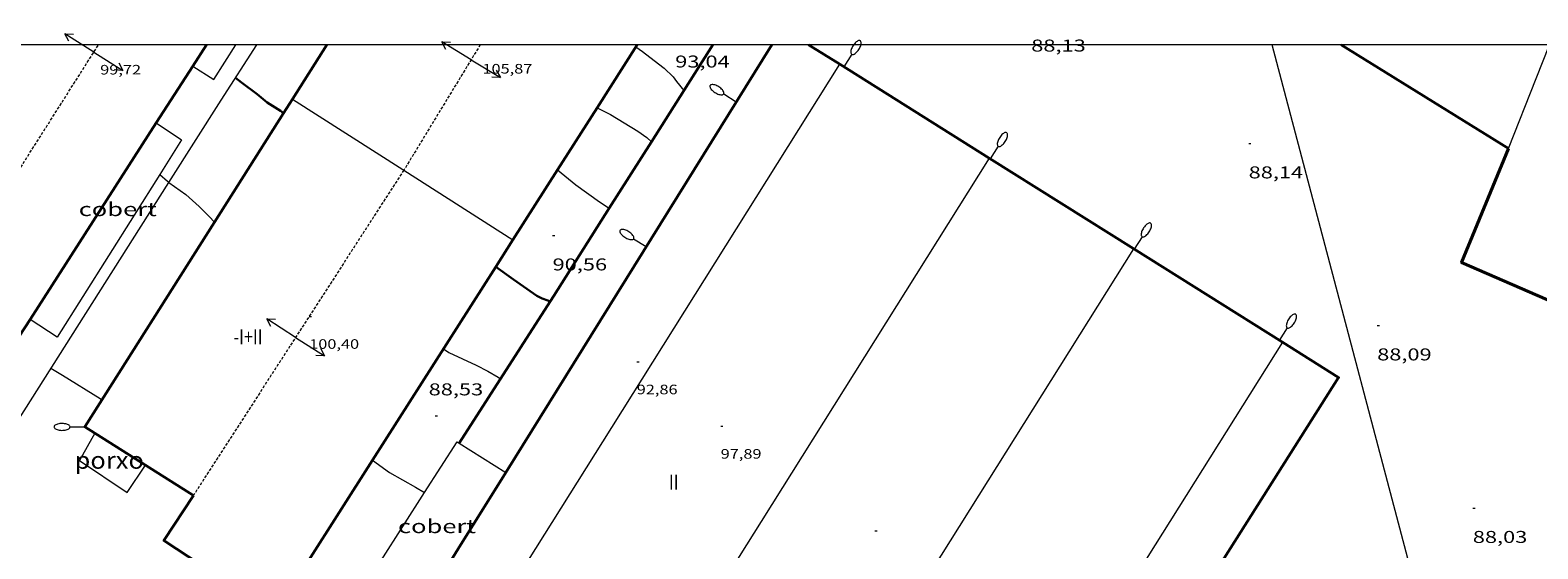
# Model space of a CAD drawing. Units: inches. Extents: x 453992 to 455004, y 4599998 to 4600502.
# Drawn here: x 454098 to 454230, y 4600456 to 4600501 of the extents above; entities that cross this region are included whole.
import ezdxf
from ezdxf.enums import TextEntityAlignment as Align

# ---------------------------------------------------------------- set-up
doc = ezdxf.new("R2010")
doc.units = ezdxf.units.IN
doc.header["$MEASUREMENT"] = 0
doc.linetypes.add('TRAZOS2', pattern=[0.375, 0.25, -0.125])
for name, color, linetype, lineweight in [('CARENER', 7, 'Continuous', 0), ('COBERT', 7, 'Continuous', 0), ('CORBA DE NIVELL', 7, 'Continuous', 0), ('CORBA MESTRA', 7, 'Continuous', 0), ('COTA ALTIMETRICA', 7, 'Continuous', 0), ('COTA EDIFICI', 7, 'Continuous', 0), ('FACANA EXTERIOR', 7, 'Continuous', 0), ('FANAL', 7, 'Continuous', 0), ('LINIA ELECTRICA', 7, 'Continuous', 0), ('LINIA VOLUMETRICA', 7, 'Continuous', 0), ('MARC FULL', 7, 'Continuous', 0), ('MUR', 7, 'Continuous', 0), ('MUR CONTENCIO', 7, 'Continuous', 0), ('PORXO', 7, 'Continuous', 0), ('TEXT DE CARRER', 7, 'Continuous', 0), ('TEXT DE NUMERO DE PLANTES', 7, 'Continuous', 0)]:
    doc.layers.add(name, color=color, linetype=linetype, lineweight=lineweight)
doc.styles.add('Style-Arial', font='ARIAL.TTF')
doc.linetypes.add('linelec', pattern='A,6.625,[5,dgnlstyle-mataro.shx,S=0.0088,R=0,X=0.1,Y=0],0.125,-1.25,[6,dgnlstyle-mataro.shx,S=0.014,R=0,X=0,Y=0],-1.25,0.125,[5,dgnlstyle-mataro.shx,S=0.0088,R=0,X=0.9,Y=1.1],6.625', length=16)

# ---------------------------------------------------------------- blocks, each defined once
blk = doc.blocks.new('SENTIT')
at = {"color": 0, "linetype": 'ByBlock', "lineweight": -2}
blk.add_line((0, 0), (3, 0), dxfattribs=at)
at = {"color": 0, "linetype": 'ByBlock', "lineweight": -2, "flags": 128}
blk.add_lwpolyline([(2.35, 0.376), (3, 0), (2.35, -0.374)], dxfattribs=at)
blk = doc.blocks.new('COTA')
at = {"color": 0, "linetype": 'ByBlock', "lineweight": -2}
blk.add_line((0, 0), (0.2, 0), dxfattribs=at)
blk = doc.blocks.new('FANALP')
at = {"color": 0, "linetype": 'ByBlock', "lineweight": -2, "flags": 128}
for points in [[(1.3, 0), (0, 0)], [(2.7, 0), (2.692, 0.046), (2.668, 0.09), (2.63, 0.132), (2.576, 0.17), (2.51, 0.206), (2.432, 0.236), (2.344, 0.262), (2.248, 0.28), (2.146, 0.294), (2.04, 0.3), (1.936, 0.298), (1.83, 0.292), (1.73, 0.278), (1.636, 0.256), (1.55, 0.23), (1.474, 0.198), (1.41, 0.162), (1.36, 0.122), (1.326, 0.08), (1.304, 0.036), (1.3, -0.01), (1.312, -0.056), (1.34, -0.1), (1.382, -0.14), (1.438, -0.18), (1.508, -0.214), (1.588, -0.242), (1.678, -0.266), (1.776, -0.284), (1.878, -0.296), (1.982, -0.3), (2.088, -0.298), (2.192, -0.288), (2.292, -0.272), (2.384, -0.252), (2.468, -0.224), (2.54, -0.19), (2.602, -0.154), (2.648, -0.112), (2.68, -0.07), (2.698, -0.024), (2.7, 0)]]:
    blk.add_lwpolyline(points, dxfattribs=at)

msp = doc.modelspace()

# ---------------------------------------------------------------- linework, layer by layer
at = {"layer": 'CARENER', "color": 1, "linetype": 'TRAZOS2', "lineweight": 20}
for points, elevation in [([(454091.9580410381, 4600481.032616891), (454103.9888677304, 4600500)], 99.95615497174003), ([(454137.4136878218, 4600500), (454130.7202395066, 4600488.987463473)], 105.8718459737707), ([(454130.7160384447, 4600488.990144714), (454112.2949166513, 4600460.48343073)], 100.266157523382), ([(454130.7161615086, 4600488.990335155), (454130.7160384447, 4600488.990144714)], 100.2661554524093), ([(454130.7202395066, 4600488.987463473), (454130.7201614923, 4600488.987335118)], 105.8311645545463)]:
    msp.add_lwpolyline(points, dxfattribs=dict(at, elevation=elevation))
at = {"layer": 'COBERT', "color": 1, "linetype": 'Continuous', "lineweight": 0, "extrusion": (-0.4372780229896307, -0.7858632563803178, 0.4372720810680722), "elevation": -3813879.64541229, "flags": 128}
msp.add_lwpolyline([(-1840031.091371643, 1854487.960419436), (-1840028.68472409, 1854487.654635517), (-1840026.277202698, 1854487.349963541)], dxfattribs=at)
at = {"layer": 'COBERT', "color": 1, "linetype": 'Continuous', "lineweight": 0}
for points in [[(454112.2332021121, 4600498.118489542, 90.90314093601123), (454114.0701960903, 4600496.949473791, 90.80714078717281), (454116.0131676908, 4600500, 90.78327347410429)], [(454109.0391593439, 4600493.134506049, 91.07614120423044), (454111.26515152, 4600491.648486855, 90.65614055306243), (454109.3623053788, 4600488.625332405, 90.65194777332793)], [(454109.3623053788, 4600488.625332405, 90.65194777332793), (454100.3730033309, 4600474.343542669, 90.63214051585283), (454098.0050116024, 4600475.917563076, 90.91814095926723)], [(454132.5387645415, 4600460.738386898, 92.15137179852118), (454135.3779881529, 4600465.190262876, 92.23114299494243), (454135.572987522, 4600465.067261207, 92.20514295463201)], [(454127.0008727792, 4600451.696305516, 91.98214260889281), (454126.8358732822, 4600451.796306923, 91.99114262284641), (454132.5387645415, 4600460.738386898, 92.15137179852118)]]:
    msp.add_polyline3d(points, dxfattribs=at)
at = {"layer": 'CORBA DE NIVELL', "color": 30, "linetype": 'Continuous', "lineweight": 0, "flags": 128}
for points, elevation in [([(454151.048275181, 4600499.817197664), (454151.6332729467, 4600499.403192583), (454152.6322685393, 4600498.618183787), (454153.504264671, 4600497.930176104), (454154.3132602194, 4600497.1781688), (454154.6032575354, 4600496.765165959), (454155.2552526659, 4600495.990159811)], 93.00014418720002), ([(454152.3999202307, 4600491.480438252), (454152.4002140198, 4600491.480174481)], 92.00014263680002), ([(454148.7120888677, 4600485.656241819), (454148.7121641122, 4600485.656193434)], 91.00014108640002), ([(454114.1418815274, 4600484.428698611), (454114.1421011983, 4600484.428453831)], 89.00013798560002), ([(454134.1950481194, 4600473.335284479), (454134.6600464274, 4600473.017280458), (454137.0620415775, 4600471.887260482), (454138.0840391786, 4600471.362251913), (454138.975036622, 4600470.843244348), (454139.1810358184, 4600470.695242555)], 89.00013798560002), ([(454099.8169819522, 4600471.639542694), (454100.8199788333, 4600471.023534129), (454104.1219683754, 4600468.970505892), (454104.2859677115, 4600468.849504461)], 88.00013643520002), ([(454132.5387645415, 4600460.738386898), (454132.5389499717, 4600460.738277516)], 88.00013643520002)]:
    msp.add_lwpolyline(points, dxfattribs=dict(at, elevation=elevation))
at = {"layer": 'CORBA DE NIVELL', "color": 30, "linetype": 'Continuous', "lineweight": 0}
for points, elevation in [([(454147.6402292736, 4600494.463215223), (454147.6407024181, 4600494.46298242)], 92.00014263680002), ([(454147.6407024181, 4600494.46298242), (454148.8312266738, 4600493.877205277), (454151.2212192938, 4600492.416184878), (454151.9892161824, 4600491.849178172), (454152.3999202307, 4600491.480438252)], 92.00014263680002), ([(454109.3621256325, 4600488.625496606), (454109.3623053788, 4600488.625332405)], 89.00013798560002), ([(454109.3623053788, 4600488.625332405), (454110.0211220866, 4600488.023490673), (454110.1498069347, 4600487.930264874)], 89.00013798560002), ([(454110.1498069347, 4600487.930264874), (454111.6251157566, 4600486.861476702), (454112.8031096919, 4600485.821466151), (454113.6871043398, 4600484.93545807), (454114.1418815274, 4600484.428698611)], 89.00013798560002), ([(454144.1901827853, 4600489.041232993), (454144.1902444665, 4600489.04118163)], 91.00014108640002), ([(454144.1902444665, 4600489.04118163), (454145.7801752044, 4600487.717218876), (454147.8521669748, 4600486.209200817), (454148.7120888677, 4600485.656241819)], 91.00014108640002), ([(454127.9739643064, 4600463.560316528), (454127.9741327928, 4600463.560197219)], 88.00013643520002), ([(454127.9741327928, 4600463.560197219), (454129.4779585574, 4600462.495303465), (454131.7489522827, 4600461.204284233), (454132.5387645415, 4600460.738386898)], 88.00013643520002)]:
    msp.add_lwpolyline(points, dxfattribs=dict(at, elevation=elevation))
at = {"layer": 'CORBA MESTRA', "color": 30, "linetype": 'Continuous', "lineweight": 30, "elevation": 90.00013953600002}
for points in [[(454115.9762001, 4600497.088459544), (454116.5121979718, 4600496.698454874), (454117.8681921603, 4600495.655442966), (454118.7471881132, 4600494.942435192), (454119.922184396, 4600494.212425144), (454120.1960101054, 4600493.998557925)], [(454138.7751098275, 4600480.532260887), (454138.7751317626, 4600480.532245026)], [(454138.7751317626, 4600480.532245026), (454140.3351036874, 4600479.404247302), (454142.3760960547, 4600477.98122961), (454142.830095021, 4600477.75222581), (454143.3310943865, 4600477.566221721), (454143.5248857073, 4600477.470323154)]]:
    msp.add_lwpolyline(points, dxfattribs=at)
at = {"layer": 'CORBA MESTRA', "color": 30, "linetype": 'Continuous', "lineweight": 30, "elevation": 90.00013953600002, "flags": 128}
for points in [[(454120.1960101054, 4600493.998557925), (454120.196183197, 4600493.998422734)], [(454143.5248857073, 4600477.470323154), (454143.5250939588, 4600477.470220099)]]:
    msp.add_lwpolyline(points, dxfattribs=at)
at = {"layer": 'FACANA EXTERIOR', "color": 1, "linetype": 'Continuous', "lineweight": 40, "flags": 128}
for points, elevation in [([(454113.4393068781, 4600500), (454112.233202112, 4600498.118489546)], 99.95021999577145), ([(454123.9927545515, 4600500), (454120.9651936154, 4600495.214418788)], 104.0783292857712), ([(454166.1574003033, 4600500), (454168.8932911782, 4600498.279059884)], 91.86875257116793), ([(454108.1046307223, 4600463.129020263), (454112.2949166544, 4600460.483430728)], 100.5514681757249)]:
    msp.add_lwpolyline(points, dxfattribs=dict(at, elevation=elevation))
at = {"layer": 'FACANA EXTERIOR', "color": 1, "linetype": 'Continuous', "lineweight": 40}
for points, elevation in [([(454139.6499743129, 4600462.493226285), (454162.9448092165, 4600500)], 93.99114572338294), ([(454227.4503258765, 4600490.886604116), (454212.796905423, 4600500)], 92.46314335498028), ([(454120.9651936185, 4600495.214418789), (454120.1960101054, 4600493.998557925)], 103.5701605753275), ([(454120.1960101054, 4600493.998557925), (454114.1418815274, 4600484.428698611)], 103.4410831845488), ([(454114.1418815274, 4600484.428698611), (454102.7899474499, 4600466.484512149), (454108.1046307223, 4600463.129020263)], 102.4251343153607), ([(454207.6521663227, 4600473.903728008), (454212.5711504733, 4600470.80968589), (454184.9059138583, 4600427.035738358)], 93.40814481989946)]:
    msp.add_lwpolyline(points, dxfattribs=dict(at, elevation=elevation))
at = {"layer": 'FACANA EXTERIOR', "color": 1, "linetype": 'Continuous', "lineweight": 40, "extrusion": (0.8419419492077184, -0.5395681181874148, -2.4090845022352e-13), "elevation": -2099945.97373689, "flags": 128}
msp.add_lwpolyline([(4118376.836322276, 99.93915443953102), (4118373.876508064, 99.92415441627502), (4118370.916693851, 99.9101543945694)], dxfattribs=at)
at = {"layer": 'FACANA EXTERIOR', "color": 1, "linetype": 'Continuous', "lineweight": 40, "extrusion": (-0.01561416365516087, 0.03412354003313446, 0.9992956428950129), "elevation": 149985.7251337013, "flags": 128}
msp.add_lwpolyline([(-2327192.971195399, -3991557.461041949), (-2327197.213370614, -3991550.985561637), (-2327201.455545829, -3991544.510081328)], dxfattribs=at)
at = {"layer": 'FACANA EXTERIOR', "color": 1, "linetype": 'Continuous', "lineweight": 40, "extrusion": (-0.742901520351943, 0.4733406063640883, 0.4733349780289313), "elevation": 1840289.205234856, "flags": 128}
msp.add_lwpolyline([(-4123888.879245203, -988750.8598223025), (-4123878.654189099, -988750.9165836492), (-4123868.429976358, -988750.9744802224)], dxfattribs=at)
at = {"layer": 'FACANA EXTERIOR', "color": 1, "linetype": 'Continuous', "lineweight": 40, "extrusion": (-0.0009419134684043077, -0.01321841350208379, 0.9999121893163949), "elevation": -61146.5787807794, "flags": 128}
msp.add_lwpolyline([(454236.5415970075, 4600068.735156002), (454223.2406864993, 4600074.524771721), (454227.335894988, 4600084.521629544)], dxfattribs=at)
at = {"layer": 'FACANA EXTERIOR', "color": 1, "linetype": 'Continuous', "lineweight": 40, "extrusion": (-0.4797903418795118, -0.7345800337457657, 0.4797847453402525), "elevation": -3597295.90429569, "flags": 128}
msp.add_lwpolyline([(-2135476.48650883, 1967229.590287881), (-2135469.021468693, 1967229.856989538), (-2135461.555591315, 1967230.124830948)], dxfattribs=at)
at = {"layer": 'FACANA EXTERIOR', "color": 1, "linetype": 'Continuous', "lineweight": 40, "extrusion": (-0.4260578026397535, -0.639715024731611, 0.6397182473108137), "elevation": -3136451.236429949, "flags": 128}
msp.add_lwpolyline([(-2172125.322741199, 2610607.872951602), (-2172117.635878017, 2610608.186505328), (-2172109.949569152, 2610608.501360109)], dxfattribs=at)
at = {"layer": 'FACANA EXTERIOR', "color": 1, "linetype": 'Continuous', "lineweight": 40, "extrusion": (-0.06209669751516982, 0.09487339000240455, 0.9935507234294388), "elevation": 408354.2848080213, "flags": 128}
msp.add_lwpolyline([(-2899390.770388545, -3577310.01911829), (-2899397.926449536, -3577313.370432316), (-2899405.082510528, -3577316.721746341)], dxfattribs=at)
at = {"layer": 'FACANA EXTERIOR', "color": 1, "linetype": 'Continuous', "lineweight": 40}
for points in [[(454147.6407024181, 4600494.46298242, 104.9923736870771), (454151.1644848435, 4600500, 105.5479124448294)], [(454144.1902444665, 4600489.04118163, 104.4483948334603), (454147.6407024181, 4600494.46298242, 104.9923736870771)], [(454140.275130037, 4600482.88925316, 103.8311609795824), (454144.1902444665, 4600489.04118163, 104.4483948334603)], [(454098.0050116024, 4600475.917563076, 99.80915474387363), (454097.0749991435, 4600474.465567882, 99.80015472992002), (454096.6580005835, 4600474.740571472, 99.82415476712961), (454087.3080810608, 4600487.257661821, 99.93615494077444), (454087.2360822163, 4600487.424662626, 99.93715494232482)], [(454138.7751317626, 4600480.532245026, 103.5946098332291), (454140.275130037, 4600482.88925316, 103.8311609795824)], [(454127.9741327928, 4600463.560197219, 101.891282081651), (454138.7751317626, 4600480.532245026, 103.5946098332291)], [(454112.2949166512, 4600460.483430723, 100.5761559330304), (454109.7118825468, 4600456.516444171, 100.560155908224), (454119.4318492155, 4600450.137360529, 100.5441558834176), (454127.9741327928, 4600463.560197219, 101.891282081651)]]:
    msp.add_polyline3d(points, dxfattribs=at)
at = {"layer": 'LINIA ELECTRICA', "color": 1, "linetype": 'linelec', "lineweight": 0, "elevation": 95.42741887703747}
msp.add_lwpolyline([(454222.325762647, 4600441.015208266), (454206.7700159373, 4600500)], dxfattribs=at)
at = {"layer": 'LINIA VOLUMETRICA', "color": 1, "linetype": 'Continuous', "lineweight": 20}
for points, elevation in [([(454227.4503258753, 4600490.886604117), (454229.8773764004, 4600497.049595258), (454231.0387979888, 4600500)], 92.4631433543691), ([(454120.9651936166, 4600495.214418788), (454130.6201618233, 4600489.051335975), (454130.7160384447, 4600488.990144714)], 105.0261628339067), ([(454130.7160384447, 4600488.990144714), (454130.7202395066, 4600488.987463473)], 105.2241194081053)]:
    msp.add_lwpolyline(points, dxfattribs=dict(at, elevation=elevation))
at = {"layer": 'LINIA VOLUMETRICA', "color": 1, "linetype": 'Continuous', "lineweight": 20, "extrusion": (0.001910834631141707, 0.001910807124439458, 0.999996348756907), "elevation": 9754.010336647716, "flags": 128}
msp.add_lwpolyline([(454127.9437929387, 4600424.356736993), (454147.9132182092, 4600456.197692974), (454167.8816434877, 4600488.039648962)], dxfattribs=at)
at = {"layer": 'LINIA VOLUMETRICA', "color": 1, "linetype": 'Continuous', "lineweight": 20, "extrusion": (0.001234574856583332, 0.001234556984772456, 0.9999984758458259), "elevation": 6336.015785118419, "flags": 128}
msp.add_lwpolyline([(454181.5289394644, 4600485.724647842), (454161.5486029629, 4600453.864725767), (454141.5672664681, 4600422.005803701)], dxfattribs=at)
at = {"layer": 'LINIA VOLUMETRICA', "color": 1, "linetype": 'Continuous', "lineweight": 20, "elevation": 105.224205126718, "flags": 128}
msp.add_lwpolyline([(454130.7202395066, 4600488.987463473), (454140.2751300381, 4600482.889253163)], dxfattribs=at)
at = {"layer": 'LINIA VOLUMETRICA', "color": 1, "linetype": 'Continuous', "lineweight": 20, "extrusion": (0.001510895739840465, 0.002409064207517183, 0.99999595679368), "elevation": 11864.83324159695, "flags": 128}
msp.add_lwpolyline([(454153.986314672, 4600403.103345834), (454173.9787263823, 4600434.980336069), (454193.9711380922, 4600466.8573263)], dxfattribs=at)
at = {"layer": 'LINIA VOLUMETRICA', "color": 1, "linetype": 'Continuous', "lineweight": 20, "extrusion": (-0.8469944964049155, 0.5316016582552928, 8.077779692835285e-08), "elevation": 2060908.174379834, "flags": 128}
msp.add_lwpolyline([(-4138033.618395931, 95.13767213732392), (-4138007.280647055, 95.26367233267433), (-4137980.942898176, 95.38867252647434)], dxfattribs=at)
at = {"layer": 'MARC FULL', "color": 0, "linetype": 'Continuous'}
msp.add_lwpolyline([(455000, 4600500), (454000, 4600500)], dxfattribs=at)
at = {"layer": 'MUR', "color": 1, "linetype": 'Continuous', "lineweight": 20}
for points, elevation in [([(454110.1498069347, 4600487.930264874), (454114.7111832134, 4600495.121466091), (454117.8486428693, 4600500)], 90.8322049620325), ([(454092.5868842599, 4600460.241579882), (454110.1498069347, 4600487.930264874)], 89.63113896382856)]:
    msp.add_lwpolyline(points, dxfattribs=dict(at, elevation=elevation))
at = {"layer": 'MUR CONTENCIO', "color": 1, "linetype": 'Continuous', "lineweight": 30}
for points, elevation in [([(454152.3999202307, 4600491.480438252), (454157.7944338564, 4600500)], 91.46759861334235), ([(454148.7120888677, 4600485.656241819), (454152.3999202307, 4600491.480438252)], 91.13162742352253), ([(454143.5248857073, 4600477.470323154), (454143.8440982336, 4600477.968218454), (454148.7120888677, 4600485.656241819)], 90.66455983355492), ([(454135.5729875236, 4600465.06726121), (454143.5248857073, 4600477.470323154)], 90.07713965640869)]:
    msp.add_lwpolyline(points, dxfattribs=dict(at, elevation=elevation))
at = {"layer": 'PORXO', "color": 1, "linetype": 'Continuous', "lineweight": 0}
for points in [[(454103.6749445784, 4600465.925504564, 92.35314318409124), (454102.3129244691, 4600463.55351122, 92.53614346781441), (454106.5059096716, 4600460.746475054, 92.65614365386243), (454108.1046307223, 4600463.129020263, 92.55616222965413)], [(454108.1046307223, 4600463.129020263, 92.55616222965413), (454108.1049302317, 4600463.129466617, 92.55614349882241)]]:
    msp.add_polyline3d(points, dxfattribs=at)

# ---------------------------------------------------------------- block references
at = {"layer": 'CARENER', "color": 1, "linetype": 'Continuous', "lineweight": 20, "zscale": 1.0000015504}
for rotation in [147.6133150291695, 327.6133150291695]:
    msp.add_blockref('SENTIT', (454103.5801980826, 4600499.355557113, 99.72615461519041), dxfattribs=dict(at, rotation=rotation))
at = {"layer": 'CARENER', "color": 1, "linetype": 'Continuous', "lineweight": 20, "yscale": 1.000001550399986, "zscale": 1.0000015504}
for p, xscale, rotation in [((454136.6102441545, 4600498.678305448, 105.8671641361968), 1.000001550400006, 148.708555831218), ((454136.6102441545, 4600498.678305448, 105.8671641361968), 1.000001550400006, 328.7085558312181), ((454121.2470356479, 4600474.337384277, 100.42515569892), 1.000001550400009, 147.1292797522457), ((454121.2470356479, 4600474.337384277, 100.42515569892), 1.000001550400009, 327.1292797522457)]:
    msp.add_blockref('SENTIT', p, dxfattribs=dict(at, xscale=xscale, rotation=rotation))
at = {"layer": 'COTA ALTIMETRICA', "color": 7, "linetype": 'Continuous', "lineweight": 0, "xscale": 1.000001550400009, "yscale": 1.000001550399986, "zscale": 1.0000015504, "rotation": 359.9995652666707}
for p in [(454204.7042939419, 4600491.325777384, 88.14413665845763), (454143.7491382076, 4600483.256227369, 90.56014040422401), (454215.9571902911, 4600475.365667257, 88.08813657163523), (454133.4790024401, 4600467.461280806, 88.52813725381122), (454224.3310818505, 4600459.362578909, 88.03213648481282)]:
    msp.add_blockref('COTA', p, dxfattribs=at)
at = {"layer": 'COTA EDIFICI', "color": 7, "linetype": 'Continuous', "lineweight": 0, "xscale": 1.000001550400009, "yscale": 1.000001550399986, "zscale": 1.0000015504, "rotation": 359.9995652666707}
for p in [(454122.4340514265, 4600476.174378119, 100.4041556663616), (454151.1160656351, 4600472.18615431, 92.85514396239202), (454158.4670342003, 4600466.541089782, 97.88715176400481), (454171.9799855575, 4600457.368973032, 98.42315259501922)]:
    msp.add_blockref('COTA', p, dxfattribs=at)
at = {"layer": 'FANAL', "color": 7, "linetype": 'Continuous', "lineweight": 0, "zscale": 1.0000015504}
for p, xscale, yscale, rotation in [((454169.2472900421, 4600498.05705685, 91.98314261044322), 1.0000015504, 1.000001550399986, 57.83552401606664), ((454159.8372522353, 4600494.997123505, 92.14914286780962), 1.000001550400002, 1.000001550399986, 148.1561489147592), ((454182.07424872, 4600489.989947018, 92.45914334843361), 1.000001550400004, 1.000001550399986, 57.83145161211295), ((454151.9521436792, 4600482.301163648, 92.86814398254722), 1.000001550400002, 1.000001550399986, 148.1561489147592), ((454194.6762081266, 4600482.064839114, 92.92714407402083), 0.9999989170841217, 0.999998917084099, 57.83071581886757), ((454207.3851671831, 4600474.071730291, 93.39814480425923), 1.000001550399996, 1.000001550399986, 57.83707940169192), ((454102.7899474477, 4600466.484512146, 100.520155846208), 1.000001550400009, 1.000001550399986, 179.9995652666707)]:
    msp.add_blockref('FANALP', p, dxfattribs=dict(at, xscale=xscale, yscale=yscale, rotation=rotation))

# ---------------------------------------------------------------- texts
at = {"layer": 'COBERT', "color": 7, "linetype": 'Continuous', "lineweight": 20, "style": 'Style-Arial', "width": 1.366665}
for p in [(454105.6669528872, 4600485.570519907, 90.70414062748164), (454133.6277853187, 4600457.772264656, 91.93514253602402)]:
    msp.add_text('cobert', height=1.20000186048, rotation=359.99956526667, dxfattribs=at).set_placement(p, align=Align.MIDDLE_CENTER)
at = {"layer": 'COTA ALTIMETRICA', "color": 7, "linetype": 'Continuous', "lineweight": 0, "style": 'Style-Arial', "width": 1.333331428571429}
for s, p in [('88,13', (454185.6653336455, 4600500.448935986, 88.12813663365121)), ('93,04', (454154.4862746763, 4600499.048170387, 93.04014424921604)), ('88,14', (454204.7042787668, 4600489.325774282, 88.14413665845763)), ('90,56', (454143.7491230326, 4600481.256224269, 90.56014040422401)), ('88,09', (454215.957175116, 4600473.365664156, 88.08813657163523)), ('88,53', (454132.8970230864, 4600470.301289625, 88.52813725381122)), ('88,03', (454224.3310666755, 4600457.362575808, 88.03213648481282))]:
    msp.add_text(s, height=1.05000162792, rotation=359.99956526667, dxfattribs=at).set_placement(p, align=Align.TOP_LEFT)
at = {"layer": 'COTA EDIFICI', "color": 7, "linetype": 'Continuous', "lineweight": 0, "style": 'Style-Arial', "width": 1.25}
for s, p in [('99,72', (454104.132190372, 4600498.226551176, 99.71515459813602)), ('105,87', (454137.6032429095, 4600498.311297345, 105.8731641454992)), ('100,40', (454122.4340362513, 4600474.174375018, 100.4041556663616)), ('92,86', (454151.11605046, 4600470.186151209, 92.85514396239202)), ('97,89', (454158.4670190252, 4600464.541086681, 97.88715176400481))]:
    msp.add_text(s, height=0.8400013023360002, rotation=359.99956526667, dxfattribs=at).set_placement(p, align=Align.TOP_LEFT)
at = {"layer": 'PORXO', "color": 7, "linetype": 'Continuous', "lineweight": 20, "style": 'Style-Arial', "width": 1.093332}
msp.add_text('porxo', height=1.5000023256, rotation=359.99956526667, dxfattribs=at).set_placement((454104.9227452732, 4600463.564491436, 92.57614352983043), align=Align.MIDDLE_CENTER)
at = {"layer": 'TEXT DE CARRER', "color": 7, "linetype": 'Continuous', "lineweight": 0, "style": 'Style-Arial', "width": 1.401139323360561}
msp.add_text("Carrer de l'Energia", height=1.759994728691597, rotation=305.9948180451226, dxfattribs=at).set_placement((454092.0149733366, 4600449.737151656), align=Align.MIDDLE_CENTER)
at = {"layer": 'TEXT DE NUMERO DE PLANTES', "color": 7, "linetype": 'Continuous', "lineweight": 0, "style": 'Style-Arial', "width": 0.8076910650906692}
for s, p in [('-I+II', (454117.0753629261, 4600474.386417005)), ('II', (454154.3519137371, 4600461.64111441))]:
    msp.add_text(s, height=1.300004015523101, rotation=359.99956526667, dxfattribs=at).set_placement(p, align=Align.MIDDLE_CENTER)

doc.saveas('drawing.dxf')
